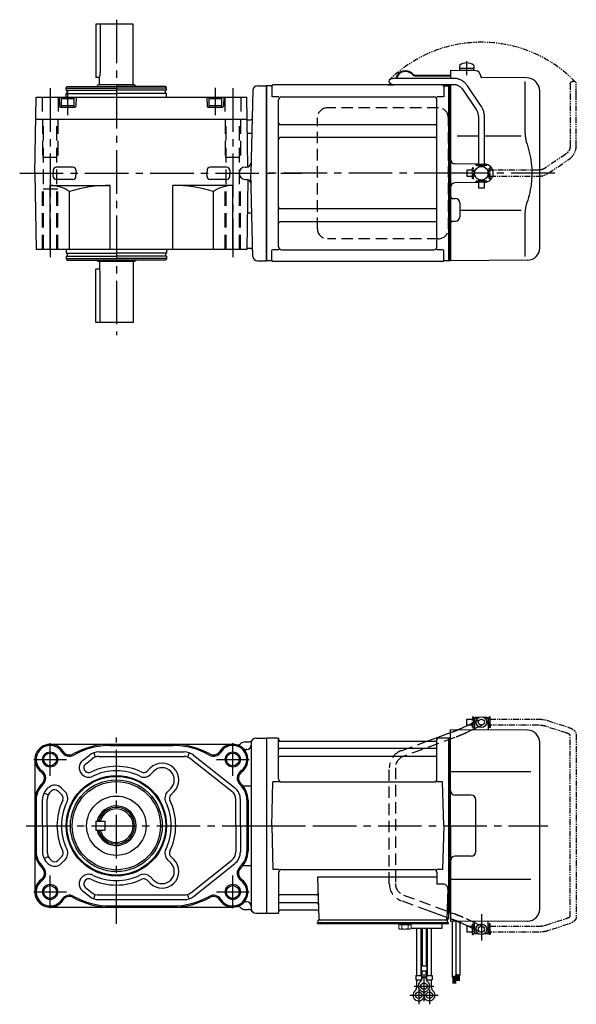
# Model space of a CAD drawing. Extents: x -615 to 758, y 74 to 720.
# Drawn here: x 392 to 758, y 74 to 720 of the extents above; entities that cross this region are included whole.
import ezdxf

# ---------------------------------------------------------------- set-up
doc = ezdxf.new("R2010")
doc.units = 0
doc.header["$LTSCALE"] = 3
doc.header["$MEASUREMENT"] = 0
for name, pattern in [('HIDDEN', [3.75, 2.5, -1.25]), ('HIDDEN2', [4.7625, 3.175, -1.5875]), ('PHANTOM', [2.5, 1.25, -0.25, 0.25, -0.25, 0.25, -0.25]), ('sekkei(A2)', [14.2875, 9.525, -1.5875, 1.5875, -1.5875])]:
    doc.linetypes.add(name, pattern=pattern)
doc.layers.get('0').update_dxf_attribs({"linetype": 'CONTINUOUS'})
for name, color, linetype in [('CENTER', 3, 'sekkei(A2)'), ('HIDDEN', 1, 'HIDDEN'), ('HIDS', 1, 'HIDDEN2'), ('HOJO', 4, 'CONTINUOUS'), ('PHANTOM', 2, 'PHANTOM')]:
    doc.layers.add(name, color=color, linetype=linetype)

# ---------------------------------------------------------------- blocks, each defined once
blk = doc.blocks.new('A$C30EC1130-1')
at = {"layer": 'PHANTOM'}
for p, q in [((-5.75, 70), (-5.75, 71.5)), ((-5.75, 71.5), (-5.15, 71.5)), ((-5.15, 64.5), (-5.15, 71.5)), ((5.75, 71.5), (5.15, 71.5)), ((5.15, 71.5), (5.15, 64.5)), ((5.75, 71.5), (5.75, 70)), ((-43.63, 69.04), (-56.95, 64.71)), ((-55.71, 60.9), (-42.4, 65.23)), ((-5.75, 70), (-37.02, 70)), ((-37.02, 66), (-5.75, 66)), ((-5.75, 66), (-5.75, 70)), ((-5.75, 66), (-5.75, 64.5)), ((-4.55, 69.52), (-5.15, 69.52)), ((-4.55, 66.47), (-5.15, 66.47)), ((5.15, 69.52), (4.55, 69.52)), ((5.15, 66.47), (4.55, 66.47)), ((9.65, 70), (5.75, 70)), ((5.75, 64.5), (5.75, 70)), ((5.75, 66), (9.65, 66)), ((9.65, 69.84), (9.65, 70)), ((9.65, 66), (9.65, 69.84)), ((-62.35, 59.77), (-62.35, -59.77)), ((-58.35, -59.55), (-58.35, 59.55)), ((-5.75, 64.5), (-5.15, 64.5)), ((5.75, 64.5), (5.15, 64.5)), ((-42.4, -65.23), (-55.71, -60.91)), ((-5.75, -64.5), (-5.15, -64.5)), ((-5.75, -66), (-5.75, -64.5)), ((-5.15, -71.5), (-5.15, -64.5)), ((5.15, -64.5), (5.15, -71.5)), ((5.75, -64.5), (5.15, -64.5)), ((5.75, -70), (5.75, -64.5)), ((-56.95, -64.71), (-43.63, -69.04)), ((-5.75, -66), (-37.02, -66)), ((-37.02, -70), (-5.75, -70)), ((-5.75, -70), (-5.75, -66)), ((-5.75, -70), (-5.75, -71.5)), ((-4.55, -66.48), (-5.15, -66.48)), ((-4.55, -69.53), (-5.15, -69.53)), ((5.15, -66.48), (4.55, -66.48)), ((5.15, -69.53), (4.55, -69.53)), ((9.65, -66), (5.75, -66)), ((5.75, -70), (9.65, -70)), ((5.75, -71.5), (5.75, -70)), ((9.65, -66), (9.65, -69.84)), ((9.65, -69.84), (9.65, -70)), ((-5.75, -71.5), (-5.15, -71.5)), ((5.75, -71.5), (5.15, -71.5))]:
    blk.add_line(p, q, dxfattribs=at)
for points, knots in [([(-56.95, 64.71), (-57.11, 64.66), (-57.58, 64.5), (-58.31, 64.21), (-59.14, 63.83), (-59.9, 63.41), (-60.57, 62.95), (-61.13, 62.46), (-61.57, 61.96), (-61.91, 61.45), (-62.15, 60.92), (-62.32, 60.36), (-62.34, 59.97), (-62.35, 59.77)], [0, 0, 0, 0, 0.054238, 0.159698, 0.266695, 0.376105, 0.488373, 0.589541, 0.682215, 0.766767, 0.845438, 0.92038, 1, 1, 1, 1]), ([(-37.02, 70), (-37.22, 70), (-37.78, 69.99), (-38.72, 69.95), (-39.81, 69.85), (-40.88, 69.7), (-41.92, 69.5), (-42.84, 69.28), (-43.4, 69.11), (-43.63, 69.04)], [0, 0, 0, 0, 0.083813, 0.241997, 0.400431, 0.559314, 0.718913, 0.879532, 1, 1, 1, 1]), ([(-42.4, 65.23), (-42.27, 65.27), (-41.91, 65.38), (-41.26, 65.55), (-40.44, 65.72), (-39.56, 65.85), (-38.65, 65.94), (-37.8, 65.99), (-37.25, 66), (-37.02, 66)], [0, 0, 0, 0, 0.083502, 0.2404389, 0.3988672, 0.5588028, 0.7198502, 0.8816553, 1, 1, 1, 1]), ([(-58.35, 59.55), (-58.32, 59.58), (-58.26, 59.65), (-58.07, 59.81), (-57.77, 60.01), (-57.37, 60.24), (-56.88, 60.47), (-56.32, 60.7), (-55.9, 60.84), (-55.71, 60.9)], [0.0025984, 0.0025984, 0.0025984, 0.0025984, 0.112236, 0.2512207, 0.3952233, 0.5450082, 0.7003136, 0.8604203, 1, 1, 1, 1]), ([(-62.35, -59.77), (-62.34, -59.94), (-62.33, -60.29), (-62.19, -60.82), (-61.96, -61.35), (-61.65, -61.85), (-61.25, -62.33), (-60.75, -62.8), (-60.14, -63.25), (-59.42, -63.68), (-58.61, -64.08), (-57.78, -64.42), (-57.21, -64.62), (-56.95, -64.71)], [0, 0, 0, 0, 0.06556, 0.141288, 0.218277, 0.29892, 0.385598, 0.480413, 0.583813, 0.692974, 0.802836, 0.910846, 1, 1, 1, 1]), ([(-55.71, -60.91), (-55.84, -60.86), (-56.19, -60.74), (-56.73, -60.54), (-57.27, -60.29), (-57.71, -60.05), (-58.04, -59.83), (-58.26, -59.65), (-58.32, -59.59), (-58.35, -59.55)], [0, 0, 0, 0, 0.0898068, 0.2557189, 0.4187354, 0.5777384, 0.7319242, 0.8807483, 0.9964124, 0.9964124, 0.9964124, 0.9964124]), ([(-43.63, -69.04), (-43.47, -69.09), (-42.98, -69.24), (-42.14, -69.46), (-41.1, -69.67), (-40.03, -69.82), (-38.94, -69.93), (-37.93, -69.99), (-37.29, -70), (-37.02, -70)], [0, 0, 0, 0, 0.085092, 0.247142, 0.407923, 0.567647, 0.726604, 0.885066, 1, 1, 1, 1]), ([(-37.02, -66), (-37.18, -66), (-37.67, -66), (-38.46, -65.96), (-39.38, -65.87), (-40.27, -65.75), (-41.11, -65.58), (-41.82, -65.41), (-42.23, -65.28), (-42.4, -65.23)], [0, 0, 0, 0, 0.084681, 0.2469793, 0.4090217, 0.5704383, 0.7309031, 0.8900562, 1, 1, 1, 1])]:
    blk.add_open_spline(points, degree=3, knots=knots, dxfattribs=at)
blk = doc.blocks.new('A$C0D5F27CA-2')
for p, q in [((18.22, 62.35), (51.94, 62.35)), ((51.94, 58.35), (18.22, 58.35)), ((51.94, 62.35), (58.5, 62.35)), ((58.5, 58.35), (51.94, 58.35)), ((0.14, 44.13), (9.13, 57.45)), ((12.44, 55.21), (3.46, 41.9)), ((-2, 5.75), (-2, 37.02)), ((2, 37.02), (2, 5.75)), ((-3.5, 5.75), (2, 5.75)), ((-3.5, 5.15), (-3.5, 5.75)), ((-3.5, 5.15), (3.5, 5.15)), ((-2, 4.55), (2, 4.55)), ((-2, 4.03), (-2, 4.55)), ((-1.52, 5.15), (-1.52, 4.55)), ((1.52, 5.15), (1.52, 4.55)), ((2, 5.75), (3.5, 5.75)), ((2, 4.55), (2, 4.03)), ((3.5, 5.15), (3.5, 5.75)), ((-3.5, -5.75), (-3.5, -5.15)), ((-3.5, -5.15), (3.5, -5.15)), ((-3.5, -5.75), (2, -5.75)), ((-2, -4.55), (-2, -4.03)), ((-2, -4.55), (2, -4.55)), ((-2, -9.65), (-2, -5.75)), ((-1.52, -4.55), (-1.52, -5.15)), ((1.52, -4.55), (1.52, -5.15)), ((2, -4.03), (2, -4.55)), ((2, -5.75), (2, -9.65)), ((2, -5.75), (3.5, -5.75)), ((3.5, -5.75), (3.5, -5.15)), ((0.78, -9.65), (-2, -9.65)), ((2, -9.65), (0.78, -9.65))]:
    blk.add_line(p, q)
blk.add_arc((58.5, 60.35), 2, 270, 90)
for points, knots in [([(9.13, 57.45), (9.25, 57.62), (9.58, 58.09), (10.18, 58.81), (10.96, 59.58), (11.8, 60.26), (12.71, 60.86), (13.66, 61.36), (14.66, 61.76), (15.68, 62.07), (16.74, 62.27), (17.59, 62.34), (18.08, 62.35), (18.22, 62.35)], [0, 0, 0, 0, 0.057937, 0.158761, 0.259517, 0.360129, 0.460601, 0.560941, 0.661167, 0.761303, 0.861377, 0.961421, 1, 1, 1, 1]), ([(18.22, 58.35), (18.09, 58.35), (17.67, 58.34), (16.98, 58.25), (16.16, 58.05), (15.36, 57.74), (14.61, 57.33), (13.91, 56.84), (13.27, 56.25), (12.79, 55.7), (12.53, 55.33), (12.44, 55.21)], [0, 0, 0, 0, 0.058103, 0.183633, 0.309362, 0.43518, 0.560871, 0.686286, 0.811316, 0.935901, 1, 1, 1, 1]), ([(-2, 37.02), (-2, 37.23), (-1.99, 37.82), (-1.9, 38.79), (-1.69, 39.91), (-1.4, 41), (-1, 42.05), (-0.53, 43.04), (-0.13, 43.73), (0.1, 44.08), (0.14, 44.13)], [0, 0, 0, 0, 0.0840699, 0.2333427, 0.3826804, 0.5320169, 0.6813205, 0.8305544, 0.9714213, 1, 1, 1, 1]), ([(3.46, 41.9), (3.38, 41.78), (3.14, 41.42), (2.8, 40.77), (2.47, 39.94), (2.22, 39.06), (2.06, 38.17), (2, 37.48), (2, 37.1), (2, 37.02)], [0, 0, 0, 0, 0.083976, 0.258926, 0.43361, 0.607898, 0.781896, 0.955687, 1, 1, 1, 1])]:
    blk.add_open_spline(points, degree=3, knots=knots)
blk = doc.blocks.new('A$C0D5F27CA-3')
at = {"layer": 'PHANTOM'}
for p, q in [((18.22, 62.35), (51.94, 62.35)), ((51.94, 58.35), (18.22, 58.35)), ((51.94, 62.35), (58.5, 62.35)), ((58.5, 58.35), (51.94, 58.35)), ((0.14, 44.13), (9.13, 57.45)), ((12.44, 55.21), (3.46, 41.9)), ((-2, 5.75), (-2, 37.02)), ((2, 37.02), (2, 5.75)), ((-3.5, 5.75), (2, 5.75)), ((-3.5, 5.15), (-3.5, 5.75)), ((-3.5, 5.15), (3.5, 5.15)), ((-2, 4.55), (2, 4.55)), ((-2, 4.03), (-2, 4.55)), ((-1.52, 5.15), (-1.52, 4.55)), ((1.52, 5.15), (1.52, 4.55)), ((2, 5.75), (3.5, 5.75)), ((2, 4.55), (2, 4.03)), ((3.5, 5.15), (3.5, 5.75)), ((-3.5, -5.75), (-3.5, -5.15)), ((-3.5, -5.15), (3.5, -5.15)), ((-3.5, -5.75), (3.5, -5.75)), ((-2, -4.55), (-2, -4.03)), ((-2, -4.55), (2, -4.55)), ((-2, -9.65), (-2, -5.75)), ((-1.52, -4.55), (-1.52, -5.15)), ((1.52, -4.55), (1.52, -5.15)), ((2, -4.03), (2, -4.55)), ((2, -5.75), (2, -9.65)), ((3.5, -5.15), (3.5, -5.75)), ((0.78, -9.65), (-2, -9.65)), ((2, -9.65), (0.78, -9.65))]:
    blk.add_line(p, q, dxfattribs=at)
blk.add_arc((58.5, 60.35), 2, 270, 90, dxfattribs=at)
for points, knots in [([(9.13, 57.45), (9.25, 57.62), (9.58, 58.09), (10.18, 58.81), (10.96, 59.58), (11.8, 60.26), (12.71, 60.86), (13.66, 61.36), (14.66, 61.76), (15.68, 62.07), (16.74, 62.27), (17.59, 62.34), (18.08, 62.35), (18.22, 62.35)], [0, 0, 0, 0, 0.057937, 0.158761, 0.259517, 0.360129, 0.460601, 0.560941, 0.661167, 0.761303, 0.861377, 0.961421, 1, 1, 1, 1]), ([(18.22, 58.35), (18.09, 58.35), (17.67, 58.34), (16.98, 58.25), (16.16, 58.05), (15.36, 57.74), (14.61, 57.33), (13.91, 56.84), (13.27, 56.25), (12.79, 55.7), (12.53, 55.33), (12.44, 55.21)], [0, 0, 0, 0, 0.058103, 0.183633, 0.309362, 0.43518, 0.560871, 0.686286, 0.811316, 0.935901, 1, 1, 1, 1]), ([(-2, 37.02), (-2, 37.23), (-1.99, 37.82), (-1.9, 38.79), (-1.69, 39.91), (-1.4, 41), (-1, 42.05), (-0.53, 43.04), (-0.13, 43.73), (0.1, 44.08), (0.14, 44.13)], [0, 0, 0, 0, 0.0840699, 0.2333427, 0.3826804, 0.5320169, 0.6813205, 0.8305544, 0.9714213, 1, 1, 1, 1]), ([(3.46, 41.9), (3.38, 41.78), (3.14, 41.42), (2.8, 40.77), (2.47, 39.94), (2.22, 39.06), (2.06, 38.17), (2, 37.48), (2, 37.1), (2, 37.02)], [0, 0, 0, 0, 0.083976, 0.258926, 0.43361, 0.607898, 0.781896, 0.955687, 1, 1, 1, 1])]:
    blk.add_open_spline(points, degree=3, knots=knots, dxfattribs=at)
blk = doc.blocks.new('A$C507C6638')
for p, q in [((113, 43), (40, 43)), ((33.5, -36.5), (33.5, 36.5)), ((119.5, -36.5), (119.5, 36.5)), ((113, -43), (40, -43))]:
    blk.add_line(p, q)
for centre, start, end in [((40, 36.5), 90, 180), ((113, 36.5), 0, 90), ((40, -36.5), 180, 270), ((113, -36.5), 270, 0)]:
    blk.add_arc(centre, 6.5, start, end)

msp = doc.modelspace()

# ---------------------------------------------------------------- linework, layer by layer
for p, q in [((442.49, 717.5), (442.49, 682.5)), ((445.41, 717.5), (445.41, 685.5)), ((692.13, 686.86), (675.6, 687)), ((675.6, 687), (675.6, 681.85)), ((692.13, 686.86), (675.6, 687)), ((681.35, 690.39), (681.35, 688.25)), ((690.85, 688.25), (681.35, 688.25)), ((681.5, 688.25), (681.5, 686.95)), ((690.7, 686.95), (681.5, 686.95)), ((690.7, 688.25), (690.7, 686.95)), ((690.85, 690.39), (690.85, 688.25)), ((444.99, 682.5), (442.49, 682.5)), ((652.71, 683.9), (675.6, 683.9)), ((652.71, 683.5), (675.6, 683.5)), ((695.1, 683.86), (695.1, 683.5)), ((725.62, 682.24), (696.09, 682.5)), ((724.38, 679.85), (724.38, 648.08)), ((731.76, 679.34), (731.2, 679.9)), ((554.9, 677), (554.6, 676.83)), ((554.6, 562.17), (554.6, 676.83)), ((554.6, 562.17), (554.6, 676.83)), ((554.9, 562), (554.9, 677)), ((557.78, 677), (554.9, 677)), ((558.1, 676.5), (558.1, 669.72)), ((670.1, 677.5), (559.1, 677.5)), ((634.42, 677.9), (636.86, 677.9)), ((634.42, 677.9), (634.42, 677.5)), ((634.42, 677.5), (637.72, 677.5)), ((671.1, 676.5), (671.1, 669.72)), ((671.42, 677), (674.3, 677)), ((674.3, 572.28), (674.3, 677)), ((674.3, 677), (674.6, 676.83)), ((674.8, 676.99), (674.6, 676.8)), ((674.6, 676.83), (674.6, 666.6)), ((674.6, 676.8), (674.6, 572.4)), ((675.6, 676.97), (674.8, 676.99)), ((675.6, 677.85), (675.6, 676.97)), ((675.6, 676.97), (675.6, 619.5)), ((734.1, 570.44), (734.1, 673.69)), ((562.75, 669.72), (558.5, 669.72)), ((562.6, 571.28), (562.6, 667.72)), ((564.6, 669.72), (664.6, 669.72)), ((670.7, 669.72), (666.45, 669.72)), ((666.6, 571.7), (666.6, 667.72)), ((665.6, 651.38), (563.6, 651.38)), ((665.6, 642.91), (563.6, 642.91)), ((693.8, 643.9), (679.83, 643.92)), ((721.83, 643.87), (697.8, 643.89)), ((414.54, 621.53), (414.49, 619.5)), ((427.44, 623.47), (416.54, 623.47)), ((429.44, 621.53), (429.49, 619.5)), ((515.54, 621.53), (515.49, 619.5)), ((528.44, 623.47), (517.54, 623.47)), ((530.44, 621.53), (530.49, 619.5)), ((540.6, 623.5), (541.46, 623.5)), ((693.8, 625.59), (678.57, 625.72)), ((414.54, 617.42), (414.49, 619.45)), ((427.44, 615.47), (416.54, 615.47)), ((429.44, 617.42), (429.49, 619.45)), ((515.54, 617.42), (515.49, 619.45)), ((528.44, 615.47), (517.54, 615.47)), ((530.44, 617.42), (530.49, 619.45)), ((540.6, 615.5), (541.46, 615.5)), ((675.6, 619.5), (675.6, 586.96)), ((693.8, 613.41), (678.57, 613.28)), ((676.59, 603.04), (678.63, 603.03)), ((665.6, 596.09), (563.6, 596.09)), ((681.6, 600.03), (681.6, 590.97)), ((721.84, 595.14), (681.6, 595.06)), ((724.38, 590.92), (724.38, 564.74)), ((665.6, 587.62), (563.6, 587.62)), ((675.6, 586.96), (675.6, 572.91)), ((676.59, 587.96), (678.63, 587.97)), ((558.1, 562.5), (558.1, 569.28)), ((562.75, 569.28), (558.5, 569.28)), ((564.6, 569.28), (664.6, 569.28)), ((670.7, 569.28), (666.45, 569.28)), ((666.6, 571.28), (666.6, 571.7)), ((671.1, 562.5), (671.1, 569.28)), ((674.3, 562), (674.3, 572.28)), ((674.6, 572.4), (674.6, 562.17)), ((674.6, 562.2), (674.6, 572.4)), ((675.6, 572.91), (675.6, 562)), ((444.99, 556.5), (442.49, 556.5)), ((442.49, 521.5), (442.49, 556.5)), ((554.9, 562), (554.6, 562.17)), ((557.78, 562), (554.9, 562)), ((670.1, 561.5), (559.1, 561.5)), ((674.3, 562), (671.42, 562)), ((674.3, 562), (674.6, 562.17)), ((674.8, 562.01), (674.6, 562.2)), ((675.6, 562.03), (674.8, 562.01)), ((726.17, 562.44), (675.6, 562)), ((445.41, 521.5), (445.41, 553.5)), ((691.25, 257), (691.25, 261)), ((691.25, 261), (691.3, 261)), ((691.8, 262), (691.3, 261.5)), ((693.35, 261.5), (691.3, 261.5)), ((691.3, 261.5), (691.3, 254.61)), ((694, 262), (691.8, 262)), ((699.8, 262), (697.6, 262)), ((700.3, 261.5), (698.25, 261.5)), ((699.8, 262), (700.3, 261.5)), ((700.3, 261.5), (700.3, 253.78)), ((700.35, 261), (700.3, 261)), ((700.35, 257), (700.35, 261)), ((726.17, 253.65), (675.6, 254)), ((675.6, 191), (675.6, 254)), ((684.15, 255.61), (687.04, 257)), ((691.3, 254.61), (689.77, 253.88)), ((691.25, 257), (691.3, 257)), ((691.3, 254.61), (691.3, 253.86)), ((700.35, 257), (700.3, 257)), ((540.6, 246), (542.73, 246)), ((554.67, 248.37), (554.6, 248.33)), ((554.6, 248.33), (554.6, 133.67)), ((554.9, 133.54), (554.9, 248.46)), ((561.76, 248.5), (555.17, 248.5)), ((562.6, 221.75), (562.6, 247.84)), ((562.75, 247.67), (562.88, 246.91)), ((563.37, 246.5), (665.83, 246.5)), ((665.58, 248.5), (675.6, 252.17)), ((666.45, 247.67), (666.32, 246.91)), ((666.6, 221.75), (666.6, 247.84)), ((674.03, 248.5), (667.44, 248.5)), ((674.3, 133.54), (674.3, 248.46)), ((674.53, 248.37), (674.6, 248.33)), ((674.8, 248.49), (674.6, 248.3)), ((674.6, 133.67), (674.6, 248.33)), ((674.6, 248.3), (674.6, 133.7)), ((675.6, 248.47), (674.8, 248.49)), ((444.45, 239.5), (500.54, 239.5)), ((666.1, 241.67), (563.1, 241.67)), ((734.1, 136.35), (734.1, 245.65)), ((433.86, 233.87), (438.25, 237.34)), ((435.72, 231.52), (440.11, 234.99)), ((441.17, 238.95), (442.15, 236.11)), ((444.45, 236.5), (500.54, 236.5)), ((503.79, 238.96), (502.81, 236.12)), ((504.84, 235.02), (531.82, 213.64)), ((506.69, 237.39), (533.69, 216)), ((666.1, 236.43), (563.1, 236.43)), ((435.74, 226.76), (435.46, 227.04)), ((476.2, 226.78), (478.25, 228.83)), ((478.32, 224.66), (480.37, 226.71)), ((728.32, 226.28), (675.6, 226.36)), ((433.62, 224.64), (433.34, 224.92)), ((411.29, 216), (411.76, 216.38)), ((413.15, 213.65), (413.63, 214.03)), ((420.2, 211.2), (417.59, 213.8)), ((422.32, 213.32), (419.71, 215.92)), ((489.64, 213.35), (491.69, 215.4)), ((558.1, 191), (558.85, 219.75)), ((562.9, 219.75), (558.85, 219.75)), ((564.6, 219.75), (664.6, 219.75)), ((670.35, 219.75), (666.3, 219.75)), ((671.1, 191), (670.35, 219.75)), ((407.48, 191), (407.48, 208.16)), ((408.48, 212.52), (411.18, 211.21)), ((410.48, 191), (410.48, 208.16)), ((491.76, 211.23), (493.81, 213.27)), ((534.48, 191), (534.48, 208.15)), ((537.48, 191), (537.48, 208.16)), ((689.1, 211), (678.6, 211)), ((692.1, 174), (692.1, 208)), ((407.48, 191), (407.48, 173.84)), ((410.48, 191), (410.48, 173.84)), ((534.48, 191), (534.48, 173.85)), ((537.48, 191), (537.48, 173.84)), ((558.1, 191), (558.85, 162.25)), ((671.1, 191), (670.35, 162.25)), ((675.6, 191), (675.6, 128)), ((408.48, 169.48), (411.18, 170.79)), ((413.13, 168.35), (413.61, 167.97)), ((420.2, 170.8), (417.59, 168.2)), ((422.32, 168.68), (419.71, 166.08)), ((489.64, 168.65), (491.69, 166.6)), ((491.76, 170.77), (493.81, 168.73)), ((504.84, 146.98), (531.82, 168.36)), ((689.1, 171), (678.6, 171)), ((411.27, 166), (411.75, 165.62)), ((506.69, 144.61), (533.69, 166)), ((562.9, 162.25), (558.85, 162.25)), ((564.6, 162.25), (664.6, 162.25)), ((670.35, 162.25), (666.3, 162.25)), ((433.61, 157.36), (433.33, 157.08)), ((435.73, 155.24), (435.45, 154.96)), ((476.2, 155.22), (478.25, 153.17)), ((478.32, 157.34), (480.37, 155.29)), ((562.6, 160.25), (562.6, 134.16)), ((666.6, 157.21), (588.11, 157.21)), ((588.11, 157.21), (589.07, 129.97)), ((666.6, 160.25), (666.6, 152.63)), ((728.32, 155.72), (675.6, 155.64)), ((435.72, 150.48), (440.11, 147.01)), ((670.82, 152.63), (666.6, 152.63)), ((673.82, 149.53), (673.13, 129.97)), ((433.86, 148.13), (438.25, 144.66)), ((441.17, 143.05), (442.15, 145.89)), ((444.45, 145.5), (500.54, 145.5)), ((444.45, 142.5), (500.54, 142.5)), ((503.79, 143.04), (502.81, 145.88)), ((587.49, 145.57), (563.1, 145.57)), ((540.6, 136), (542.73, 136)), ((587.74, 140.33), (563.1, 140.33)), ((554.67, 133.63), (554.6, 133.67)), ((555.17, 133.5), (561.76, 133.5)), ((562.75, 134.33), (562.88, 135.09)), ((587.91, 135.5), (563.37, 135.5)), ((674.1, 130.38), (661.6, 134.96)), ((673.26, 133.5), (674.1, 133.5)), ((674.1, 133.5), (674.1, 130)), ((674.53, 133.63), (674.6, 133.67)), ((674.6, 133.7), (674.8, 133.51)), ((675.6, 133.53), (674.8, 133.51)), ((588.1, 126.7), (588.1, 127.5)), ((588.1, 127.5), (673.1, 127.5)), ((588.1, 126.7), (670.1, 126.7)), ((588.6, 127.5), (588.6, 129)), ((590.9, 129), (588.6, 129)), ((673.6, 129), (590.07, 129)), ((650.1, 126.7), (646.1, 126.7)), ((649.64, 123.7), (670.1, 123.7)), ((653.28, 92.7), (653.28, 123.7)), ((655.91, 123.7), (655.91, 92.7)), ((656.78, 123.7), (656.78, 98.7)), ((659.41, 123.7), (659.41, 98.7)), ((660.28, 123.7), (660.28, 92.7)), ((662.91, 92.7), (662.91, 123.7)), ((667.6, 126.7), (674.1, 126.7)), ((670.1, 123.7), (670.1, 126.7)), ((671.1, 127.5), (671.87, 127.5)), ((673.1, 127.5), (674.1, 127.5)), ((673.6, 127.5), (673.6, 129)), ((674.1, 126.7), (674.1, 127.5)), ((726.17, 128.35), (675.6, 128)), ((687.04, 125), (684.15, 126.39)), ((689.77, 128.12), (691.3, 127.39)), ((691.3, 125), (691.25, 125)), ((691.25, 125), (691.25, 121)), ((691.3, 120.5), (691.3, 128.14)), ((691.9, 127.76), (691.9, 128.11)), ((700.3, 120.5), (700.3, 128.22)), ((700.35, 125), (700.3, 125)), ((700.35, 125), (700.35, 121)), ((691.25, 121), (691.3, 121)), ((693.35, 120.5), (691.3, 120.5)), ((691.8, 120), (691.3, 120.5)), ((694, 120), (691.8, 120)), ((699.8, 120), (697.6, 120)), ((700.3, 120.5), (698.25, 120.5)), ((699.8, 120), (700.3, 120.5)), ((700.35, 121), (700.3, 121)), ((656.28, 98.7), (656.28, 95.7)), ((659.91, 98.7), (656.28, 98.7)), ((659.91, 98.7), (659.91, 95.7)), ((652.78, 92.7), (652.78, 89.7)), ((652.78, 92.7), (656.41, 92.7)), ((656.28, 95.7), (659.91, 95.7)), ((656.41, 92.7), (656.41, 89.7)), ((656.78, 90.89), (656.78, 95.7)), ((656.78, 91.5), (659.41, 91.5)), ((659.41, 90.89), (659.41, 95.7)), ((659.78, 92.7), (659.78, 89.7)), ((659.78, 92.7), (663.41, 92.7)), ((663.41, 92.7), (663.41, 89.7)), ((652.78, 89.7), (656.41, 89.7)), ((653.28, 84.89), (653.28, 89.7)), ((653.28, 85.5), (654.35, 85.5)), ((655.91, 88.78), (655.91, 89.7)), ((659.78, 89.7), (663.41, 89.7)), ((660.28, 88.78), (660.28, 89.7)), ((661.84, 85.5), (662.91, 85.5)), ((662.91, 84.89), (662.91, 89.7))]:
    msp.add_line(p, q)
at = {"linetype": 'ByBlock'}
for p, q in [((466.99, 717.5), (442.49, 717.5)), ((466.99, 677.5), (466.99, 717.5)), ((444.99, 677.5), (444.99, 682.5)), ((422.99, 675.5), (423.57, 676.5)), ((422.99, 674), (422.99, 675.5)), ((422.99, 675.5), (455.99, 675.5)), ((422.99, 674), (455.99, 674)), ((423.57, 676.5), (455.99, 676.5)), ((423.69, 672), (423.69, 674)), ((443.99, 677.5), (442.99, 676.5)), ((467.99, 677.5), (443.99, 677.5)), ((488.41, 676.5), (455.99, 676.5)), ((488.99, 675.5), (455.99, 675.5)), ((488.99, 674), (455.99, 674)), ((468.99, 676.5), (467.99, 677.5)), ((488.29, 672), (488.29, 674)), ((488.99, 675.5), (488.41, 676.5)), ((488.99, 674), (488.99, 675.5)), ((545.71, 674.08), (544.28, 619.5)), ((548.7, 677), (554.6, 677)), ((554.6, 677), (554.6, 562)), ((402.49, 619.5), (403.36, 669.5)), ((403.36, 669.5), (541.62, 669.5)), ((418.49, 669.5), (418.65, 663.49)), ((419.74, 668.7), (420.26, 669)), ((419.74, 668.7), (428.24, 668.7)), ((419.74, 668.7), (419.74, 663)), ((427.72, 669), (420.26, 669)), ((422.99, 669.5), (422.99, 672)), ((422.99, 672), (455.99, 672)), ((427.72, 669), (428.24, 668.7)), ((428.24, 663), (428.24, 668.7)), ((429.49, 669.5), (429.33, 663.49)), ((488.99, 672), (455.99, 672)), ((488.99, 669.5), (488.99, 672)), ((515.49, 669.5), (515.65, 663.49)), ((516.74, 668.7), (517.26, 669)), ((516.74, 668.7), (516.74, 663)), ((516.74, 668.7), (525.24, 668.7)), ((524.72, 669), (517.26, 669)), ((524.72, 669), (525.24, 668.7)), ((525.24, 663), (525.24, 668.7)), ((526.49, 669.5), (526.33, 663.49)), ((542.42, 623.66), (541.62, 669.5)), ((419.15, 663), (428.83, 663)), ((419.74, 664), (428.24, 664)), ((516.15, 663), (525.83, 663)), ((516.74, 664), (525.24, 664)), ((403.11, 655), (541.87, 655)), ((542.08, 654.5), (541.88, 654.7)), ((542.08, 654.5), (544.22, 654.5)), ((544.96, 645.6), (542.04, 645.6)), ((402.49, 619.5), (403.36, 569.5)), ((542.42, 615.34), (541.62, 569.5)), ((545.71, 564.92), (544.28, 619.5)), ((412.49, 611.5), (451.99, 611.5)), ((412.49, 569.5), (412.49, 611.5)), ((451.99, 569.5), (451.99, 611.5)), ((492.99, 569.5), (492.99, 611.5)), ((532.49, 611.5), (492.99, 611.5)), ((532.49, 569.5), (532.49, 611.5)), ((425.2, 569.5), (425.2, 607.52)), ((519.78, 569.5), (519.78, 607.52)), ((544.96, 593.4), (542.04, 593.4)), ((541.62, 569.5), (403.36, 569.5)), ((422.99, 569.5), (422.99, 567)), ((488.99, 569.5), (488.99, 567)), ((544.6, 570), (541.63, 570)), ((422.99, 567), (455.99, 567)), ((422.99, 565), (455.99, 565)), ((422.99, 565), (422.99, 563.5)), ((422.99, 563.5), (455.99, 563.5)), ((422.99, 563.5), (423.57, 562.5)), ((423.69, 567), (423.69, 565)), ((488.99, 567), (455.99, 567)), ((488.99, 565), (455.99, 565)), ((488.99, 563.5), (455.99, 563.5)), ((488.29, 567), (488.29, 565)), ((488.99, 563.5), (488.41, 562.5)), ((488.99, 565), (488.99, 563.5)), ((423.57, 562.5), (455.99, 562.5)), ((443.99, 561.5), (442.99, 562.5)), ((467.99, 561.5), (443.99, 561.5)), ((444.99, 561.5), (444.99, 556.5)), ((488.41, 562.5), (455.99, 562.5)), ((466.99, 561.5), (466.99, 521.5)), ((468.99, 562.5), (467.99, 561.5)), ((548.7, 562), (554.6, 562)), ((466.99, 521.5), (442.49, 521.5)), ((547.6, 248.5), (554.6, 248.5)), ((554.6, 248.5), (554.6, 133.5)), ((412.49, 244.5), (532.49, 244.5)), ((451.99, 243.7), (492.99, 243.7)), ((541.6, 241), (541.37, 241)), ((544.6, 245.5), (544.6, 136.5)), ((402.49, 234.5), (402.49, 147.5)), ((539.11, 217.19), (544.6, 217.19)), ((403.29, 207.7), (403.29, 174.3)), ((541.69, 207.7), (541.69, 174.3)), ((542.49, 207.7), (542.49, 174.3)), ((539.11, 164.81), (544.6, 164.81)), ((412.49, 137.5), (532.49, 137.5)), ((451.99, 138.3), (492.99, 138.3)), ((541.6, 141), (541.37, 141)), ((547.6, 133.5), (554.6, 133.5))]:
    msp.add_line(p, q, dxfattribs=at)
at = {"linetype": 'Continuous'}
for p, q in [((442.49, 194), (448.49, 194)), ((442.49, 194), (442.49, 188)), ((442.49, 188), (448.49, 188)), ((448.49, 194), (448.49, 188)), ((676.6, 128), (676.6, 91.42)), ((679.1, 128.03), (679.1, 92.54)), ((681.6, 128.05), (681.6, 92.6)), ((676.6, 91.42), (679.1, 92.54)), ((677, 91.6), (677, 87.34)), ((677.2, 91.69), (677.2, 87.34)), ((677.4, 91.78), (677.4, 87.34)), ((677.6, 91.87), (677.6, 87.34)), ((677.8, 91.96), (677.8, 87.34)), ((678, 92.05), (678, 87.34)), ((678.2, 92.14), (678.2, 87.34)), ((678.4, 92.23), (678.4, 87.34)), ((678.6, 92.32), (678.6, 87.34)), ((678.8, 92.41), (678.8, 87.34)), ((679.1, 93.73), (681.6, 92.6)), ((679.1, 93.72), (679.11, 93.72)), ((679.4, 93.59), (679.4, 89.11)), ((679.6, 93.5), (679.6, 89.11)), ((679.8, 93.41), (679.8, 89.11)), ((680, 93.32), (680, 89.11)), ((680.2, 93.23), (680.2, 89.11)), ((680.4, 93.14), (680.4, 89.11)), ((680.6, 93.05), (680.6, 89.11)), ((680.8, 92.96), (680.8, 89.11)), ((681, 92.87), (681, 89.11)), ((681.2, 92.78), (681.2, 89.11))]:
    msp.add_line(p, q, dxfattribs=at)
at = {"color": 7, "linetype": 'Continuous', "lineweight": 15}
for p, q in [((645.6, 126.7), (641.56, 126.7)), ((641.56, 123.41), (641.56, 126.7)), ((643.58, 125.9), (641.56, 125.9)), ((641.56, 123.41), (642.1, 123.1)), ((642.57, 123.1), (642.1, 123.1)), ((645.6, 123.1), (642.57, 123.1)), ((649.64, 125.9), (643.58, 125.9)), ((643.58, 123.41), (643.58, 125.9)), ((645.1, 123.12), (645.1, 123.1)), ((649.64, 126.7), (645.6, 126.7)), ((648.63, 123.1), (645.6, 123.1)), ((646.1, 123.1), (646.1, 123.12)), ((647.62, 123.41), (647.62, 125.9)), ((649.1, 123.1), (648.63, 123.1)), ((649.1, 123.1), (649.64, 123.41)), ((649.64, 123.41), (649.64, 126.7))]:
    msp.add_line(p, q, dxfattribs=at)
at = {"color": 7, "linetype": 'Continuous', "lineweight": 25}
msp.add_line((669.8, 129), (663.4, 129), dxfattribs=at)
for centre, radius in [((695.8, 619.5), 4.5), ((695.8, 259), 3.5), ((695.8, 259), 2), ((455.99, 191), 33), ((455.99, 191), 32.42), ((455.98, 191), 30.16), ((455.99, 191), 29), ((455.99, 191), 19.5), ((532.49, 147.5), 4.2), ((695.8, 123), 3.5), ((695.8, 123), 2), ((658.1, 85.7), 2.15), ((654.6, 79.7), 2.15), ((661.6, 79.7), 2.15)]:
    msp.add_circle(centre, radius)
at = {"linetype": 'ByBlock'}
for centre in [(412.49, 234.5), (532.49, 234.5), (412.49, 147.5)]:
    msp.add_circle(centre, 4.2, dxfattribs=at)
for centre, radius, start, end in [((686.1, 683.95), 8, 53.5764, 126.42368), ((434.41, 685.5), 11, 344.17338, 0), ((645.92, 680.4), 6.4, 43.74812, 166.90073), ((645.92, 680.4), 6, 43.74812, 166.01025), ((692.1, 683.86), 3, 360, 89.5), ((692.1, 683.86), 3, 360, 89.5), ((652.71, 686.9), 3.4, 223.74812, 270), ((652.71, 686.9), 3, 223.74812, 270), ((696.1, 683.5), 1, 180, 269.5), ((725.55, 674.24), 8, 45, 89.5), ((726.1, 673.69), 8, 0, 45), ((557.78, 678), 1, 270, 311.40962), ((559.1, 676.5), 1, 90, 180), ((637.72, 679.4), 1.9, 270, 305.3345), ((670.1, 676.5), 1, 0, 90), ((671.42, 678), 1, 228.59038, 270), ((564.6, 667.72), 2, 90, 180), ((664.6, 667.72), 2, 0, 90), ((563.6, 652.38), 1, 180, 270), ((665.6, 652.38), 1, 270, 0), ((563.6, 641.91), 1, 90, 180), ((665.6, 641.91), 1, 0, 90), ((678.6, 628.72), 3, 180, 269.5), ((416.54, 621.47), 2, 90, 178.5), ((427.44, 621.47), 2, 1.5, 90), ((517.54, 621.47), 2, 90, 178.5), ((528.44, 621.47), 2, 1.5, 90), ((540.6, 619.5), 4, 90, 270), ((541.46, 626.5), 3, 270, 358.5), ((697.55, 619.5), 6.05, 0, 87.6061), ((416.54, 617.47), 2, 181.5, 270), ((427.44, 617.47), 2, 270, 358.5), ((517.54, 617.47), 2, 181.5, 270), ((528.44, 617.47), 2, 270, 358.5), ((541.46, 612.5), 3, 1.5, 90), ((697.55, 619.5), 6.05, 272.3939, 0), ((678.6, 610.28), 3, 90.5, 180), ((676.6, 604.04), 1, 180, 269.5), ((678.6, 600.03), 3, 0, 89.5), ((563.6, 597.09), 1, 180, 270), ((665.6, 597.09), 1, 270, 0), ((678.6, 590.97), 3, 270.5, 0), ((563.6, 586.62), 1, 90, 180), ((665.6, 586.62), 1, 0, 90), ((676.6, 586.96), 1, 90.5, 180), ((564.6, 571.28), 2, 180, 270), ((664.6, 571.28), 2, 270, 0), ((726.1, 570.44), 8, 270.5, 0), ((434.41, 553.5), 11, 0, 15.82662), ((557.78, 561), 1, 48.59038, 90), ((559.1, 562.5), 1, 180, 270), ((670.1, 562.5), 1, 270, 0), ((671.42, 561), 1, 90, 131.40962), ((726.1, 245.65), 8, 0, 89.5), ((540.6, 242), 4, 90, 133.50737), ((542.73, 249), 3, 270, 324.31458), ((555.17, 247.5), 1, 90, 120), ((561.76, 247.5), 1, 10, 90), ((563.37, 247), 0.5, 190, 270), ((665.83, 247), 0.5, 270, 350), ((667.44, 247.5), 1, 90, 170), ((674.03, 247.5), 1, 60, 90), ((444.45, 229.5), 10, 90, 128.34557), ((500.54, 229.5), 10, 52.06673, 90), ((535.78, 247.08), 3, 255.34396, 313.50737), ((563.1, 242.17), 0.5, 180, 270), ((666.1, 242.17), 0.5, 270, 360), ((437.58, 229.17), 6, 128.34557, 225.05759), ((444.45, 229.5), 7, 90, 128.34557), ((500.54, 229.5), 7, 52.06673, 90), ((563.1, 235.93), 0.5, 90, 180), ((666.1, 235.93), 0.5, 360, 90), ((437.58, 229.17), 3, 128.34557, 225.05759), ((437.86, 228.89), 3, 225.05759, 295.57086), ((455.99, 191), 39, 64.48673, 115.57086), ((455.99, 191), 36, 64.48673, 115.57086), ((474.08, 228.9), 3, 244.48673, 315), ((486.03, 221.05), 11, 315, 135), ((486.03, 221.05), 8, 315, 135), ((437.86, 228.89), 6, 225.05759, 295.57086), ((474.08, 228.9), 6, 244.48673, 315), ((564.6, 221.75), 2, 180, 270), ((664.6, 221.75), 2, 270, 360), ((417.48, 208.16), 10, 128.34557, 180), ((417.48, 208.16), 7, 128.34557, 180), ((415.47, 211.67), 6, 45.05759, 128.34557), ((415.47, 211.67), 3, 45.05759, 128.34557), ((527.48, 208.15), 7, 0, 51.60097), ((527.48, 208.16), 10, 0, 51.61835), ((678.6, 214), 3, 180, 270), ((455.99, 191), 39, 154.51331, 205.48669), ((418.08, 209.07), 3, 334.51331, 45.05759), ((418.08, 209.07), 6, 334.51331, 45.05759), ((493.89, 209.11), 6, 135, 205.54428), ((493.89, 209.11), 3, 135, 205.54428), ((455.99, 191), 39, 334.45572, 25.54428), ((689.1, 208), 3, 0, 90), ((455.99, 191), 36, 154.51331, 205.48669), ((455.99, 191), 13, 193.34236, 166.65764), ((455.99, 191), 36, 334.45572, 25.54428), ((418.08, 172.93), 6, 314.94241, 25.48669), ((493.89, 172.89), 6, 154.45572, 225), ((417.48, 173.84), 10, 180, 231.65443), ((417.48, 173.84), 7, 180, 231.65443), ((415.47, 170.33), 3, 231.65443, 314.94241), ((418.08, 172.93), 3, 314.94241, 25.48669), ((486.03, 160.95), 11, 225, 45), ((493.89, 172.89), 3, 154.45572, 225), ((527.48, 173.85), 7, 308.39903, 0), ((527.48, 173.84), 10, 308.38165, 0), ((678.6, 168), 3, 90, 180), ((689.1, 174), 3, 270, 0), ((415.47, 170.33), 6, 231.65443, 314.94241), ((486.03, 160.95), 8, 225, 45), ((564.6, 160.25), 2, 90, 180), ((664.6, 160.25), 2, 0, 90), ((437.58, 152.83), 6, 134.94241, 231.65443), ((437.86, 153.11), 6, 64.42914, 134.94241), ((437.86, 153.11), 3, 64.42914, 134.94241), ((455.99, 191), 39, 244.42914, 295.51327), ((455.99, 191), 36, 244.42914, 295.51327), ((474.08, 153.1), 6, 45, 115.51327), ((474.08, 153.1), 3, 45, 115.51327), ((437.58, 152.83), 3, 134.94241, 231.65443), ((670.82, 149.63), 3, 358, 90), ((444.45, 152.5), 10, 231.65443, 270), ((444.45, 152.5), 7, 231.65443, 270), ((500.54, 152.5), 7, 270, 307.93327), ((500.54, 152.5), 10, 270, 307.93327), ((563.1, 146.07), 0.5, 180, 270), ((587.49, 146.57), 1, 270, 2), ((535.78, 134.92), 3, 46.49263, 104.65604), ((540.6, 140), 4, 226.49263, 270), ((542.73, 133), 3, 35.68542, 90), ((563.1, 139.83), 0.5, 90, 180), ((587.74, 139.33), 1, 2, 90), ((726.1, 136.35), 8, 270.5, 0), ((555.17, 134.5), 1, 240, 270), ((561.76, 134.5), 1, 270, 350), ((563.37, 135), 0.5, 90, 170), ((587.91, 134.5), 1, 2, 90), ((590.07, 130), 1, 182, 270), ((672.13, 130), 1, 270, 358), ((673.1, 130), 1, 270, 0), ((674.03, 134.5), 1, 270, 300), ((653.78, 90.89), 3, 309.73639, 0), ((662.41, 90.89), 3, 180, 230.2633), ((650.28, 84.89), 3, 309.73639, 0), ((658.1, 85.7), 3.75, 129.7369, 50.26337), ((665.91, 84.89), 3, 180, 230.2633), ((654.6, 79.7), 3.75, 129.7369, 37.58772), ((661.6, 79.7), 3.75, 201.0318, 50.26337), ((661.6, 79.7), 3.75, 142.4118, 158.9677)]:
    msp.add_arc(centre, radius, start, end)
for centre, radius, start, end in [((548.7, 674), 3, 90, 178.5), ((419.15, 663.5), 0.5, 181.5, 270), ((428.83, 663.5), 0.5, 270, 358.5), ((516.15, 663.5), 0.5, 181.5, 270), ((525.83, 663.5), 0.5, 270, 358.5), ((544.22, 655.5), 1, 270, 358.5), ((412.49, 589.22), 22.28, 55.20968, 90), ((451.99, 519.42), 92.08, 90, 106.91277), ((492.99, 519.42), 92.08, 73.08723, 90), ((532.49, 589.22), 22.28, 90, 124.79032), ((544.6, 569), 1, 1.5, 90), ((548.7, 565), 3, 181.5, 270), ((547.6, 245.5), 3, 90, 180), ((412.49, 234.5), 10, 32.06079, 234.57754), ((412.49, 234.5), 9.2, 32.06079, 234.57754), ((425.2, 242.46), 5.8, 212.06079, 299.44039), ((425.2, 242.46), 5, 212.06079, 299.44039), ((451.99, 195), 49.5, 90, 119.44039), ((451.99, 195), 48.7, 90, 119.44039), ((492.99, 195), 49.5, 60.55961, 90), ((492.99, 195), 48.7, 60.55961, 90), ((519.78, 242.46), 5.8, 240.55961, 327.93921), ((519.78, 242.46), 5, 240.55961, 327.93921), ((532.49, 234.5), 10, 305.42246, 147.93921), ((532.49, 234.5), 9.2, 305.42246, 147.93921), ((541.37, 244), 3, 226.95092, 270), ((541.6, 244), 3, 270, 0), ((403.8, 222.28), 5, 313.21206, 54.57754), ((403.8, 222.28), 5.8, 313.21206, 54.57754), ((541.19, 222.28), 5.8, 125.42246, 226.78794), ((541.19, 222.28), 5, 125.42246, 226.78794), ((417.49, 207.7), 15, 133.21206, 180), ((417.49, 207.7), 14.2, 133.21206, 180), ((527.49, 207.7), 14.2, 0, 46.78794), ((527.49, 207.7), 15, 0, 46.78794), ((455.99, 191), 12, 194.47751, 165.52249), ((455.99, 191), 11, 195.82662, 164.17338), ((417.49, 174.3), 15, 180, 226.78794), ((417.49, 174.3), 14.2, 180, 226.78794), ((527.49, 174.3), 14.2, 313.21206, 0), ((527.49, 174.3), 15, 313.21206, 0), ((403.8, 159.72), 5, 305.42246, 46.78794), ((403.8, 159.72), 5.8, 305.42246, 46.78794), ((541.19, 159.72), 5.8, 133.21206, 234.57754), ((541.19, 159.72), 5, 133.21206, 234.57754), ((412.49, 147.5), 10, 125.42246, 327.93921), ((532.49, 147.5), 10, 212.06079, 54.57754), ((412.49, 147.5), 9.2, 125.42246, 327.93921), ((532.49, 147.5), 9.2, 212.06079, 54.57754), ((425.2, 139.54), 5.8, 60.55961, 147.93921), ((425.2, 139.54), 5, 60.55961, 147.93921), ((451.99, 187), 49.5, 240.55961, 270), ((451.99, 187), 48.7, 240.55961, 270), ((492.99, 187), 48.7, 270, 299.44039), ((492.99, 187), 49.5, 270, 299.44039), ((519.78, 139.54), 5.8, 32.06079, 119.44039), ((519.78, 139.54), 5, 32.06079, 119.44039), ((541.37, 138), 3, 90, 133.04908), ((541.6, 138), 3, 0, 90), ((547.6, 136.5), 3, 180, 270)]:
    msp.add_arc(centre, radius, start, end, dxfattribs=at)
for points, knots in [([(724.38, 648.08), (724.39, 647.28), (724.42, 646.45), (724.54, 644.79), (724.62, 643.97), (724.84, 642.33), (724.98, 641.5), (725.17, 640.54), (725.2, 640.4), (725.22, 640.26)], [0.0002013, 0.0002013, 0.0002013, 0.0002013, 0.3230943, 0.3230943, 0.6260446, 0.6260446, 0.9289949, 0.9289949, 0.9788862, 0.9788862, 0.9788862, 0.9788862]), ([(725.22, 640.26), (726.02, 637.96), (726.71, 635.63), (727.81, 631), (728.22, 628.71), (728.79, 624.07), (728.93, 621.72), (728.92, 618.14), (728.88, 616.93), (728.72, 614.52), (728.6, 613.33), (728.14, 609.78), (727.69, 607.44), (726.59, 602.97), (725.95, 600.84), (725.22, 598.74)], [0.0043765, 0.0043765, 0.0043765, 0.0043765, 0.1757485, 0.1757485, 0.3398793, 0.3398793, 0.5040101, 0.5040101, 0.5877582, 0.5877582, 0.6715064, 0.6715064, 0.8390026, 0.8390026, 0.9956241, 0.9956241, 0.9956241, 0.9956241]), ([(680.32, 253.96), (682.3, 254.75), (680.11, 253.88), (682.04, 254.66), (682.54, 254.88), (683.08, 255.11), (684.16, 255.62), (683.61, 255.35), (684.15, 255.61)], [0, 0, 0, 0, 0.756208, 1.629698, 2.441985, 3.182703, 3.841576, 4.170736, 4.170736, 4.170736, 4.170736]), ([(674.75, 248.45), (674.59, 248.39), (674.72, 248.44), (674.85, 248.48), (674.6, 248.39)], [0, 0, 0, 0, 0.0636273, 0.1604107, 0.1604107, 0.1604107, 0.1604107]), ([(684.15, 126.39), (683.64, 126.63), (684.17, 126.38), (683.04, 126.91), (682.91, 126.96), (681.22, 127.68), (682.33, 127.21), (681.6, 127.52)], [0, 0, 0, 0, 0.315801, 0.957818, 1.68235, 2.481949, 2.786122, 2.786122, 2.786122, 2.786122])]:
    msp.add_open_spline(points, degree=3, knots=knots)
msp.add_open_spline([(725.22, 598.74), (724.67, 596.05), (724.39, 593.35), (724.38, 590.92)], degree=3)
at = {"color": 7, "linetype": 'Continuous', "lineweight": 15}
for points in [[(642.57, 123.1), (642.4, 123.1), (642.23, 123.13), (641.89, 123.24), (641.72, 123.32), (641.56, 123.41)], [(647.62, 123.41), (647.37, 123.34), (647.12, 123.28), (646.61, 123.18), (646.36, 123.14), (646.1, 123.12)], [(648.63, 123.1), (648.46, 123.1), (648.29, 123.13), (647.95, 123.24), (647.79, 123.32), (647.62, 123.41)]]:
    msp.add_open_spline(points, degree=3, knots=[0, 0, 0, 0, 0.5, 0.5, 1, 1, 1, 1], dxfattribs=at)
for points in [[(643.58, 123.41), (643.25, 123.22), (642.91, 123.1), (642.57, 123.1)], [(645.1, 123.12), (644.58, 123.16), (644.07, 123.27), (643.58, 123.41)], [(649.64, 123.41), (649.31, 123.22), (648.98, 123.1), (648.63, 123.1)]]:
    msp.add_open_spline(points, degree=3, dxfattribs=at)
at = {"layer": 'CENTER'}
for p, q in [((455.99, 720.37), (455.99, 513.25)), ((686.1, 693.13), (686.1, 683.95)), ((412.49, 675.29), (412.49, 564.31)), ((423.99, 674), (423.99, 657.67)), ((520.99, 675.52), (520.99, 657.67)), ((532.49, 675.29), (532.49, 564.31)), ((392.49, 619.5), (577.64, 619.5)), ((680.1, 619.5), (554.6, 619.5)), ((743.94, 619.5), (668.31, 619.5)), ((455.99, 126.64), (455.99, 248.92)), ((562.29, 248.5), (562.6, 248.5)), ((562.6, 248.5), (562.65, 248.2)), ((666.6, 248.5), (666.55, 248.2)), ((666.91, 248.5), (666.6, 248.5)), ((412.49, 223.8), (412.49, 245.2)), ((532.49, 223.8), (532.49, 245.2)), ((401.79, 234.5), (423.2, 234.5)), ((521.79, 234.5), (543.2, 234.5)), ((396.81, 191), (578.71, 191)), ((542.21, 191), (739.35, 191)), ((412.49, 136.8), (412.49, 158.2)), ((532.49, 136.8), (532.49, 158.2)), ((401.79, 147.5), (423.2, 147.5)), ((521.79, 147.5), (543.2, 147.5)), ((562.29, 133.5), (562.6, 133.5)), ((562.6, 133.5), (562.65, 133.8)), ((695.8, 132.99), (695.8, 115.55)), ((658.1, 75.7), (658.1, 93.45)), ((651.72, 85.7), (664.6, 85.7)), ((648.79, 79.7), (667.29, 79.7)), ((654.6, 83.33), (654.6, 73.7)), ((661.6, 83.33), (661.6, 73.7))]:
    msp.add_line(p, q, dxfattribs=at)
at = {"layer": 'HIDDEN'}
for p, q in [((687.04, 257), (694.93, 260.8)), ((675.6, 252.17), (676.89, 252.65)), ((689.77, 253.88), (685.88, 252.01)), ((696.67, 257.2), (691.3, 254.61)), ((643.17, 240.28), (660.03, 246.46)), ((678.27, 248.89), (644.55, 236.53)), ((660.03, 246.46), (665.58, 248.5)), ((635.3, 152.98), (635.3, 229.02)), ((639.3, 229.02), (639.3, 152.98)), ((644.55, 145.47), (678.27, 133.11)), ((661.6, 134.96), (643.17, 141.72)), ((685.88, 129.99), (689.77, 128.12)), ((694.93, 121.2), (687.04, 125)), ((691.3, 127.39), (696.67, 124.8))]:
    msp.add_line(p, q, dxfattribs=at)
for centre, radius, start, end in [((647.3, 229.02), 12, 110.1363, 180), ((647.3, 229.02), 8, 110.1363, 180), ((647.3, 152.98), 12, 180, 249.8637), ((647.3, 152.98), 8, 180, 249.8637)]:
    msp.add_arc(centre, radius, start, end, dxfattribs=at)
for points, knots in [([(676.89, 252.65), (678.42, 253.21), (676.3, 252.43), (678.87, 253.39), (678.68, 253.31), (681.01, 254.24), (679.88, 253.78), (680.32, 253.96)], [0, 0, 0, 0, 0.533465, 1.542845, 2.535287, 3.499118, 3.667005, 3.667005, 3.667005, 3.667005]), ([(685.88, 252.01), (685.24, 251.7), (685.99, 252.06), (684.65, 251.43), (684.16, 251.22), (683.28, 250.84), (682.44, 250.5), (681.57, 250.15), (680.49, 249.73), (680.12, 249.58), (677.55, 248.63), (679.58, 249.37), (678.27, 248.89)], [0, 0, 0, 0, 0.356642, 1.117201, 1.939116, 2.816724, 3.744137, 4.713748, 5.716866, 6.744082, 7.785522, 8.22685, 8.22685, 8.22685, 8.22685]), ([(680.32, 128.04), (680.08, 128.14), (681.06, 127.74), (678.86, 128.62), (678.48, 128.76), (677.79, 129.02), (675.98, 129.69), (679.54, 128.38), (675.6, 129.83)], [0, 0, 0, 0, 0.091396, 1.049737, 2.038528, 3.046319, 3.667006, 5.045182, 5.045182, 5.045182, 5.045182]), ([(678.27, 133.11), (679.9, 132.51), (677.63, 133.34), (680.19, 132.4), (680.6, 132.23), (681.66, 131.82), (682.52, 131.47), (683.35, 131.12), (684.22, 130.75), (684.69, 130.55), (686, 129.94), (685.3, 130.27), (685.88, 129.99)], [0, 0, 0, 0, 0.549202, 1.588807, 2.612791, 3.610863, 4.573446, 5.491538, 6.356936, 7.162557, 7.902947, 8.226851, 8.226851, 8.226851, 8.226851]), ([(681.6, 127.52), (680.25, 128.08), (681.22, 127.67), (682.48, 127.18), (680.32, 128.04)], [0, 0, 0, 0, 0.559443, 1.384615, 1.384615, 1.384615, 1.384615])]:
    msp.add_open_spline(points, degree=3, knots=knots, dxfattribs=at)
at = {"layer": 'HIDS'}
for p, q in [((407.24, 669.5), (407.24, 655)), ((417.74, 669.5), (417.74, 655)), ((527.24, 669.5), (527.24, 655)), ((537.74, 669.5), (537.74, 655)), ((407.49, 655), (407.49, 630)), ((408.19, 569.5), (408.19, 655)), ((416.79, 569.5), (416.79, 655)), ((417.49, 655), (417.49, 630)), ((527.49, 655), (527.49, 630)), ((528.19, 569.5), (528.19, 655)), ((536.79, 569.5), (536.79, 655)), ((537.49, 655), (537.49, 630)), ((407.49, 630), (417.49, 630)), ((527.49, 630), (537.49, 630)), ((417.49, 609), (407.49, 609)), ((407.49, 569.5), (407.49, 609)), ((417.49, 569.5), (417.49, 609)), ((527.49, 569.5), (527.49, 609)), ((537.49, 569.5), (537.49, 609))]:
    msp.add_line(p, q, dxfattribs=at)
at = {"layer": 'HOJO'}
for centre in [(412.49, 234.5), (532.49, 234.5), (412.49, 147.5), (532.49, 147.5)]:
    msp.add_circle(centre, 5, dxfattribs=at)
at = {"layer": 'PHANTOM'}
for p, q in [((674.8, 676.99), (674.6, 677)), ((674.6, 677), (674.6, 676.8)), ((674.6, 562), (674.6, 562.2)), ((674.8, 562.01), (674.6, 562))]:
    msp.add_line(p, q, dxfattribs=at)
msp.add_arc((695.8, 619.5), 86.05, 44.10822, 134.10822, dxfattribs=at)

# ---------------------------------------------------------------- block references
at = {"xscale": -1}
msp.add_blockref('A$C0D5F27CA-2', (695.8, 619.5), dxfattribs=at)
at = {"layer": 'HIDDEN'}
msp.add_blockref('A$C507C6638', (554.6, 619.5), dxfattribs=at)
at = {"layer": 'PHANTOM', "xscale": -1}
for name, p, rotation in [('A$C0D5F27CA-3', (695.8, 619.5), 270), ('A$C30EC1130-1', (695.8, 191), 360)]:
    msp.add_blockref(name, p, dxfattribs=dict(at, rotation=rotation))

doc.saveas('drawing.dxf')
